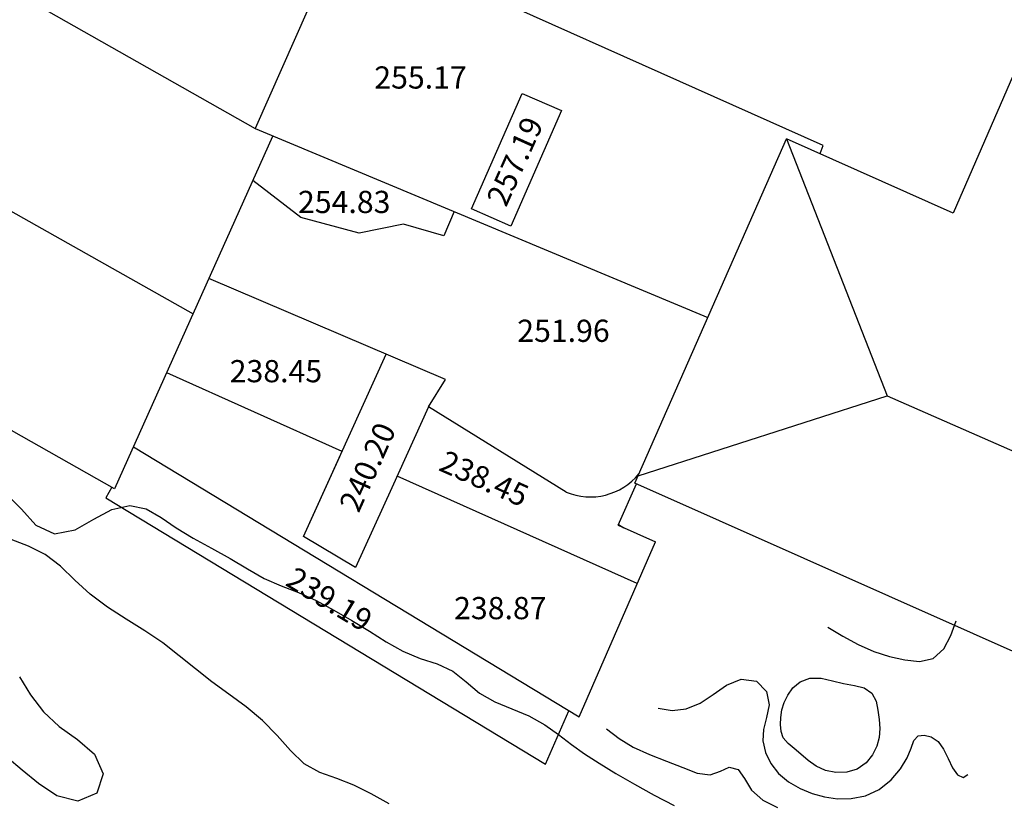
# Model space of a CAD drawing. Units: millimetres. Extents: x 2723364 to 2724038, y 1076867 to 1077269.
# Drawn here: x 2723497 to 2723533, y 1077058 to 1077086 of the extents above; entities that cross this region are included whole.
import ezdxf

# ---------------------------------------------------------------- set-up
doc = ezdxf.new("R2010")
doc.units = ezdxf.units.MM
doc.header["$XCLIPFRAME"] = 2
for name, color, linetype in [('211_GE_Tetto', 5, 'Continuous'), ('602_GE_Quota tetto piano', 6, 'Continuous'), ('_Ortofoto', 7, 'Continuous'), ('Curve_livello_0.20m', 51, 'Continuous'), ('Curve_livello_1m', 10, 'Continuous')]:
    doc.layers.add(name, color=color, linetype=linetype)
doc.styles.get("Standard").update_dxf_attribs({"font": 'arial.ttf'})
picture_1 = doc.add_image_def('image1.jpg', size_in_pixel=(24876, 24747))

msp = doc.modelspace()

# ---------------------------------------------------------------- linework, layer by layer
at = {"layer": '211_GE_Tetto'}
for p, q in [((2723477.786, 1077090.374), (2723503.694, 1077075.768)), ((2723507.673, 1077067.752), (2723510.653, 1077074.313)), ((2723509.064, 1077070.815), (2723502.744, 1077073.647)), ((2723519.699, 1077066.049), (2723511.047, 1077069.926)), ((2723500.762, 1077069.519), (2723500.545, 1077069.145)), ((2723519.01, 1077068.15), (2723519.673, 1077069.642)), ((2723500.545, 1077069.145), (2723516.394, 1077059.538)), ((2723519.01, 1077068.15), (2723520.357, 1077067.555)), ((2723519.023, 1077068.18), (2723519.223, 1077068.056)), ((2723516.394, 1077059.538), (2723517.237, 1077061.468))]:
    msp.add_line(p, q, dxfattribs=at)
for points in [[(2723506.556, 1077082.154), (2723500.867, 1077069.46), (2723475.122, 1077084.032), (2723480.503, 1077096.842), (2723505.933, 1077082.447)], [(2723536.647, 1077092.188), (2723531.09, 1077079.397), (2723525.082, 1077082.08), (2723528.705, 1077072.812)], [(2723526.289, 1077081.541), (2723526.405, 1077081.83), (2723509.455, 1077089.412), (2723509.181, 1077088.745), (2723508.79, 1077088.905), (2723505.933, 1077082.447), (2723522.242, 1077075.638)], [(2723513.73, 1077079.552), (2723515.552, 1077083.711), (2723516.969, 1077083.09), (2723515.146, 1077078.931), (2723513.73, 1077079.552)], [(2723519.728, 1077069.935), (2723528.705, 1077072.812), (2723534.488, 1077070.278), (2723540.298, 1077082.992), (2723546.378, 1077080.322)], [(2723537.922, 1077061.523), (2723519.611, 1077069.67), (2723525.082, 1077082.08)], [(2723513.105, 1077079.453), (2723512.725, 1077078.581), (2723511.276, 1077078.996), (2723509.679, 1077078.674), (2723507.576, 1077079.24), (2723505.846, 1077080.569)], [(2723517.142, 1077069.346), (2723512.181, 1077072.421), (2723512.788, 1077073.402), (2723504.265, 1077077.041)], [(2723512.181, 1077072.421), (2723510.856, 1077069.506), (2723509.552, 1077066.634), (2723507.673, 1077067.752), (2723508.977, 1077070.624)], [(2723501.548, 1077070.978), (2723517.602, 1077061.246), (2723520.357, 1077067.555)]]:
    msp.add_lwpolyline(points, dxfattribs=at)
at = {"layer": '211_GE_Tetto', "color": 1}
msp.add_arc((2723518.009, 1077071.432), 2.259, 247.435, 320.6832, dxfattribs=at)
at = {"layer": 'Curve_livello_0.20m', "color": 51, "linetype": 'Continuous'}
for points in [[(2723496.963, 1077069.284, 234.8), (2723497.513, 1077068.726, 234.8), (2723498.031, 1077068.153, 234.8), (2723498.701, 1077067.839, 234.8), (2723499.445, 1077067.985, 234.8), (2723500.124, 1077068.371, 234.8), (2723500.77, 1077068.717, 234.8), (2723501.41, 1077068.86, 234.8), (2723502.008, 1077068.745, 234.8), (2723502.543, 1077068.432, 234.8), (2723503.087, 1077068.053, 234.8), (2723503.701, 1077067.688, 234.8), (2723504.364, 1077067.331, 234.8), (2723505.027, 1077066.957, 234.8), (2723505.655, 1077066.576, 234.8), (2723506.258, 1077066.233, 234.8), (2723506.868, 1077065.966, 234.8), (2723507.494, 1077065.729, 234.8), (2723508.128, 1077065.441, 234.8), (2723508.767, 1077065.09, 234.8), (2723509.412, 1077064.716, 234.8), (2723510.047, 1077064.338, 234.8), (2723510.657, 1077063.957, 234.8), (2723511.256, 1077063.61, 234.8), (2723511.872, 1077063.352, 234.8), (2723512.489, 1077063.153, 234.8), (2723513.056, 1077062.892, 234.8), (2723513.539, 1077062.509, 234.8), (2723514.012, 1077062.102, 234.8), (2723514.567, 1077061.784, 234.8), (2723515.183, 1077061.541, 234.8), (2723515.799, 1077061.28, 234.8), (2723516.366, 1077060.962, 234.8), (2723516.868, 1077060.607, 234.8), (2723517.33, 1077060.251, 234.8), (2723517.804, 1077059.913, 234.8), (2723518.333, 1077059.575, 234.8), (2723518.933, 1077059.21, 234.8), (2723519.6, 1077058.82, 234.8), (2723520.306, 1077058.427, 234.8), (2723521.026, 1077058.06, 234.8)], [(2723510.757, 1077058.116, 234.8), (2723510.113, 1077058.469, 234.8), (2723509.492, 1077058.786, 234.8), (2723508.875, 1077059.03, 234.8), (2723508.264, 1077059.243, 234.8), (2723507.697, 1077059.561, 234.8), (2723507.202, 1077060.03, 234.8), (2723506.73, 1077060.578, 234.8), (2723506.201, 1077061.116, 234.8), (2723505.604, 1077061.604, 234.8), (2723504.981, 1077062.06, 234.8), (2723504.368, 1077062.514, 234.8), (2723503.779, 1077062.979, 234.8), (2723503.199, 1077063.45, 234.8), (2723502.601, 1077063.913, 234.8), (2723501.961, 1077064.351, 234.8), (2723501.284, 1077064.768, 234.8), (2723500.61, 1077065.195, 234.8), (2723499.988, 1077065.663, 234.8), (2723499.438, 1077066.172, 234.8), (2723498.922, 1077066.675, 234.8), (2723498.366, 1077067.094, 234.8), (2723497.758, 1077067.395, 234.8), (2723497.137, 1077067.633, 234.8)], [(2723526.563, 1077064.484, 235.4), (2723527.112, 1077064.156, 235.4), (2723527.667, 1077063.856, 235.4), (2723528.229, 1077063.609, 235.4), (2723528.79, 1077063.426, 235.4), (2723529.338, 1077063.298, 235.4), (2723529.869, 1077063.243, 235.4), (2723530.364, 1077063.356, 235.4), (2723530.749, 1077063.694, 235.4), (2723531.004, 1077064.176, 235.4), (2723531.198, 1077064.711, 235.4)], [(2723497.435, 1077062.686, 234.8), (2723497.836, 1077062.036, 234.8), (2723498.301, 1077061.431, 234.8), (2723498.873, 1077060.903, 234.8), (2723499.527, 1077060.434, 234.8), (2723500.138, 1077059.9, 234.8), (2723500.455, 1077059.192, 234.8), (2723500.221, 1077058.499, 234.8), (2723499.537, 1077058.212, 234.8), (2723498.779, 1077058.404, 234.8), (2723498.122, 1077058.847, 234.8), (2723497.535, 1077059.33, 234.8), (2723496.993, 1077059.782, 234.8)], [(2723520.453, 1077061.561, 235.2), (2723520.955, 1077061.472, 235.2), (2723521.468, 1077061.532, 235.2), (2723521.964, 1077061.744, 235.2), (2723522.434, 1077062.058, 235.2), (2723522.912, 1077062.395, 235.2), (2723523.451, 1077062.607, 235.2), (2723523.994, 1077062.532, 235.2), (2723524.358, 1077062.165, 235.2), (2723524.45, 1077061.68, 235.2), (2723524.358, 1077061.221, 235.2), (2723524.244, 1077060.797, 235.2), (2723524.225, 1077060.38, 235.2), (2723524.32, 1077059.968, 235.2), (2723524.509, 1077059.57, 235.2), (2723524.79, 1077059.207, 235.2), (2723525.155, 1077058.905, 235.2), (2723525.568, 1077058.668, 235.2), (2723526.002, 1077058.486, 235.2), (2723526.452, 1077058.361, 235.2), (2723526.922, 1077058.298, 235.2), (2723527.415, 1077058.302, 235.2), (2723527.924, 1077058.404, 235.2), (2723528.415, 1077058.632, 235.2), (2723528.845, 1077058.974, 235.2), (2723529.184, 1077059.378, 235.2), (2723529.424, 1077059.776, 235.2), (2723529.572, 1077060.124, 235.2), (2723529.668, 1077060.396, 235.2), (2723529.818, 1077060.559, 235.2), (2723530.037, 1077060.586, 235.2), (2723530.289, 1077060.525, 235.2), (2723530.539, 1077060.36, 235.2), (2723530.74, 1077060.08, 235.2), (2723530.903, 1077059.744, 235.2), (2723531.059, 1077059.415, 235.2), (2723531.238, 1077059.16, 235.2), (2723531.447, 1077059.066, 235.2), (2723531.617, 1077059.167, 235.2)], [(2723527.883, 1077062.291, 235.4), (2723528.157, 1077062.101, 235.4), (2723528.306, 1077061.81, 235.4), (2723528.375, 1077061.485, 235.4), (2723528.418, 1077061.156, 235.4), (2723528.443, 1077060.832, 235.4), (2723528.424, 1077060.51, 235.4), (2723528.336, 1077060.193, 235.4), (2723528.18, 1077059.881, 235.4), (2723527.948, 1077059.589, 235.4), (2723527.63, 1077059.365, 235.4), (2723527.249, 1077059.25, 235.4), (2723526.855, 1077059.241, 235.4), (2723526.481, 1077059.32, 235.4), (2723526.147, 1077059.472, 235.4), (2723525.856, 1077059.675, 235.4), (2723525.599, 1077059.899, 235.4), (2723525.358, 1077060.106, 235.4), (2723525.133, 1077060.29, 235.4), (2723524.963, 1077060.488, 235.4), (2723524.882, 1077060.722, 235.4), (2723524.863, 1077060.971, 235.4), (2723524.873, 1077061.23, 235.4), (2723524.912, 1077061.497, 235.4), (2723524.995, 1077061.767, 235.4), (2723525.126, 1077062.035, 235.4), (2723525.313, 1077062.294, 235.4), (2723525.577, 1077062.514, 235.4), (2723525.925, 1077062.642, 235.4), (2723526.324, 1077062.642, 235.4), (2723526.733, 1077062.549, 235.4), (2723527.137, 1077062.447, 235.4), (2723527.528, 1077062.379, 235.4), (2723527.883, 1077062.291, 235.4)]]:
    msp.add_polyline3d(points, dxfattribs=at)
at = {"layer": 'Curve_livello_1m', "color": 1, "linetype": 'Continuous'}
msp.add_polyline3d([(2723518.595, 1077060.815, 235), (2723519.045, 1077060.463, 235), (2723519.558, 1077060.151, 235), (2723520.139, 1077059.888, 235), (2723520.751, 1077059.653, 235), (2723521.338, 1077059.423, 235), (2723521.864, 1077059.224, 235), (2723522.325, 1077059.159, 235), (2723522.697, 1077059.289, 235), (2723523.017, 1077059.438, 235), (2723523.334, 1077059.353, 235), (2723523.564, 1077059.022, 235), (2723523.817, 1077058.609, 235), (2723524.222, 1077058.243, 235), (2723524.758, 1077057.986, 235)], dxfattribs=at)

# ---------------------------------------------------------------- texts
at = {"layer": '602_GE_Quota tetto piano', "char_height": 0.8, "attachment_point": 1}
for s, insert in [('255.17', (2723510.224, 1077084.686)), ('254.83', (2723507.475, 1077080.201)), ('251.96', (2723515.376, 1077075.559)), ('238.45', (2723505.014, 1077074.104)), ('238.87', (2723513.1, 1077065.567))]:
    msp.add_mtext_dynamic_manual_height_columns(s, width=13.88503, gutter_width=12.5, heights=[0], dxfattribs=dict(at, insert=insert))
for s, insert, rotation in [('257.19', (2723514.244, 1077079.91), 65.7688), ('240.20', (2723508.932, 1077068.894), 65.7688), ('238.45', (2723512.826, 1077070.879), 335.9457), ('239.19', (2723507.393, 1077066.694), 328.7652)]:
    msp.add_mtext_dynamic_manual_height_columns(s, width=13.88503, gutter_width=12.5, heights=[0], dxfattribs=dict(at, insert=insert, rotation=rotation))

# ---------------------------------------------------------------- referenced raster images: frames only (the image files are external)
at = {"layer": '_Ortofoto'}
image = msp.add_image(picture_1, insert=(2723294.543, 1076775.842), size_in_units=(481.848, 479.349), dxfattribs=at)
image.set_boundary_path([(3590.23, 2593.02), (21690.16, 19144.4)])

doc.saveas('drawing.dxf')
